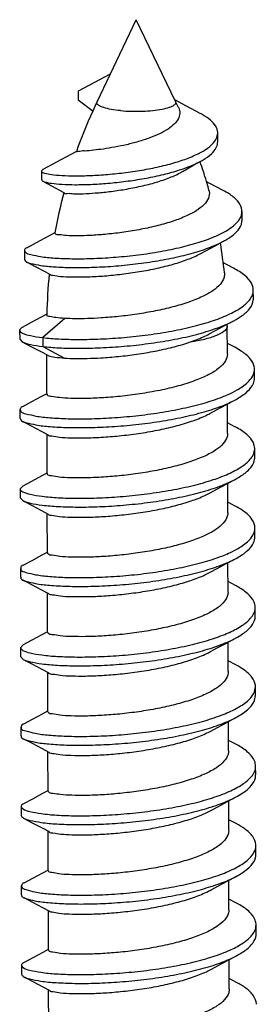
# Model space of a CAD drawing. Units: millimetres. Extents: x 1369 to 1801, y 852 to 1152.
# Drawn here: x 1530 to 1532, y 873 to 880 of the extents above; entities that cross this region are included whole.
import ezdxf

# ---------------------------------------------------------------- set-up
doc = ezdxf.new("R2010")
doc.units = ezdxf.units.MM
doc.layers.add('3_ALL_AXES', color=7, linetype='Continuous')

msp = doc.modelspace()

# ---------------------------------------------------------------- linework, layer by layer
at = {"color": 7, "linetype": 'Continuous'}
for p, q in [((1530.8334, 879.2495), (1530.6226, 879.139)), ((1530.6226, 879.139), (1530.6228, 879.081)), ((1530.6228, 879.081), (1530.721, 879.0059)), ((1531.3373, 879.0394), (1531.2603, 879.0811)), ((1531.4271, 878.9917), (1531.3373, 879.0394)), ((1531.543, 878.8048), (1531.5428, 878.8628)), ((1530.3897, 878.6223), (1530.381, 878.6129)), ((1530.381, 878.6129), (1530.3812, 878.5548)), ((1530.3892, 878.546), (1530.4472, 878.5147)), ((1530.4472, 878.5147), (1530.5279, 878.4706)), ((1530.5279, 878.4706), (1530.5297, 878.4696)), ((1531.7033, 878.289), (1531.7031, 878.347)), ((1530.2677, 878.0892), (1530.2679, 878.0311)), ((1531.6478, 877.9727), (1531.5773, 878.0098)), ((1530.4062, 877.9496), (1530.4375, 877.9329)), ((1531.7777, 877.7714), (1531.7776, 877.8294)), ((1530.5341, 877.6427), (1530.3889, 877.5163)), ((1531.5287, 877.5631), (1531.6014, 877.602)), ((1530.2368, 877.5654), (1530.2369, 877.5074)), ((1531.4873, 877.5408), (1531.5287, 877.5631)), ((1530.2369, 877.5074), (1530.254, 877.489)), ((1530.3889, 877.5163), (1530.3891, 877.4583)), ((1531.6552, 877.4527), (1531.6063, 877.4784)), ((1530.3771, 877.4241), (1530.4226, 877.4)), ((1530.3891, 877.4583), (1530.5328, 877.3819)), ((1531.7856, 877.2507), (1531.7854, 877.3088)), ((1530.2383, 877.0431), (1530.2384, 876.985)), ((1531.6567, 876.9304), (1531.6078, 876.956)), ((1530.3787, 876.9018), (1530.4241, 876.8777)), ((1531.7871, 876.7284), (1531.7869, 876.7864)), ((1530.2568, 876.5392), (1530.2398, 876.5207)), ((1530.2398, 876.5207), (1530.24, 876.4627)), ((1530.24, 876.4627), (1530.2571, 876.4442)), ((1531.6583, 876.408), (1531.6094, 876.4337)), ((1530.3802, 876.3794), (1530.4256, 876.3553)), ((1531.7886, 876.206), (1531.7885, 876.264)), ((1530.2413, 875.9983), (1530.2415, 875.9403)), ((1531.6598, 875.8856), (1531.6109, 875.9113)), ((1530.3817, 875.857), (1530.4272, 875.8329)), ((1531.7901, 875.6836), (1531.79, 875.7417)), ((1530.2598, 875.4945), (1530.2428, 875.476)), ((1530.2428, 875.476), (1530.243, 875.4179)), ((1530.243, 875.4179), (1530.2601, 875.3995)), ((1531.6613, 875.3632), (1531.6124, 875.3889)), ((1530.3832, 875.3347), (1530.4287, 875.3106)), ((1531.7917, 875.1612), (1531.7915, 875.2193)), ((1530.2444, 874.9536), (1530.2445, 874.8956)), ((1530.3847, 874.8123), (1530.4302, 874.7882)), ((1531.6628, 874.8409), (1531.6139, 874.8666)), ((1531.7932, 874.6389), (1531.793, 874.6969)), ((1530.2459, 874.4312), (1530.246, 874.3732)), ((1530.3863, 874.2899), (1530.4317, 874.2658)), ((1531.6643, 874.3185), (1531.6154, 874.3442)), ((1531.7947, 874.1165), (1531.7945, 874.1745)), ((1530.2474, 873.9089), (1530.2476, 873.8508)), ((1531.6659, 873.7961), (1531.617, 873.8218)), ((1530.3878, 873.7676), (1530.4332, 873.7435)), ((1531.7962, 873.5941), (1531.7961, 873.6522)), ((1530.2489, 873.3865), (1530.2491, 873.3284)), ((1531.6674, 873.2738), (1531.6185, 873.2995)), ((1530.3893, 873.2452), (1530.4348, 873.2211))]:
    msp.add_line(p, q, dxfattribs=at)
for points in [[(1530.6115, 878.7418), (1530.5743, 878.7214), (1530.4793, 878.6701), (1530.3897, 878.6223)], [(1531.307, 878.6076), (1531.3158, 878.6127), (1531.3795, 878.6486), (1531.4348, 878.6793)], [(1531.578, 878.4854), (1531.4908, 878.5313), (1531.467, 878.5439)], [(1530.4693, 878.2053), (1530.3707, 878.1524), (1530.2829, 878.1056)], [(1531.4366, 878.0727), (1531.4609, 878.086), (1531.5256, 878.1211), (1531.5813, 878.1511)], [(1530.2827, 878.0151), (1530.3397, 877.9849), (1530.4062, 877.9496)], [(1530.4161, 877.6708), (1530.3795, 877.6511), (1530.3126, 877.6153), (1530.2538, 877.584)], [(1530.254, 877.489), (1530.3109, 877.4591), (1530.3771, 877.4241)], [(1530.415, 877.147), (1530.381, 877.1287), (1530.3141, 877.093), (1530.2553, 877.0616)], [(1531.4909, 877.0175), (1531.5354, 877.0415), (1531.6004, 877.0763), (1531.6562, 877.106)], [(1530.2556, 876.9666), (1530.3124, 876.9367), (1530.3787, 876.9018)], [(1530.4165, 876.6247), (1530.3825, 876.6064), (1530.3157, 876.5706), (1530.2568, 876.5392)], [(1531.4924, 876.4952), (1531.5369, 876.5191), (1531.6019, 876.5539), (1531.6577, 876.5836)], [(1530.2571, 876.4442), (1530.3139, 876.4144), (1530.3802, 876.3794)], [(1530.4181, 876.1023), (1530.384, 876.084), (1530.3172, 876.0482), (1530.2583, 876.0169)], [(1531.4939, 875.9728), (1531.5384, 875.9967), (1531.6034, 876.0315), (1531.6593, 876.0613)], [(1530.2586, 875.9219), (1530.3155, 875.892), (1530.3817, 875.857)], [(1530.4196, 875.5799), (1530.3839, 875.5607), (1530.3178, 875.5254), (1530.2598, 875.4945)], [(1531.4954, 875.4504), (1531.5399, 875.4744), (1531.6049, 875.5091), (1531.6608, 875.5389)], [(1530.2601, 875.3995), (1530.317, 875.3696), (1530.3832, 875.3347)], [(1530.4211, 875.0576), (1530.3854, 875.0384), (1530.3193, 875.003), (1530.2614, 874.9721)], [(1531.4969, 874.928), (1531.5415, 874.952), (1531.6065, 874.9868), (1531.6623, 875.0165)], [(1530.2616, 874.8771), (1530.3185, 874.8473), (1530.3847, 874.8123)], [(1530.4226, 874.5352), (1530.3869, 874.516), (1530.3209, 874.4806), (1530.2629, 874.4498)], [(1531.4985, 874.4057), (1531.543, 874.4296), (1531.608, 874.4644), (1531.6638, 874.4942)], [(1530.2632, 874.3547), (1530.32, 874.3249), (1530.3863, 874.2899)], [(1530.4241, 874.0128), (1530.3884, 873.9936), (1530.3224, 873.9583), (1530.2644, 873.9274)], [(1531.5, 873.8833), (1531.5445, 873.9073), (1531.6095, 873.942), (1531.6653, 873.9718)], [(1530.2647, 873.8324), (1530.3215, 873.8025), (1530.3878, 873.7676)], [(1530.4257, 873.4905), (1530.39, 873.4713), (1530.3239, 873.4359), (1530.2659, 873.405)], [(1531.5015, 873.3609), (1531.546, 873.3849), (1531.611, 873.4197), (1531.6669, 873.4494)], [(1530.2662, 873.31), (1530.3231, 873.2801), (1530.3893, 873.2452)]]:
    msp.add_lwpolyline(points, dxfattribs=at)
for centre, radius, start, end in [((1531.6366, 877.8544), 0.1467, 325.08505, 328.35178), ((1531.2664, 876.3584), 0.8576, 293.9731, 294.37405), ((1531.2618, 875.3316), 0.8771, 293.85706, 294.01684), ((1531.6764, 874.1843), 0.1195, 331.81326, 332.12794), ((1531.2609, 874.2967), 0.8877, 293.35, 293.98624)]:
    msp.add_arc(centre, radius, start, end, dxfattribs=at)
for points, start_tangent, end_tangent in [([(1530.9021, 879.0099), (1530.8405, 879.0182), (1530.7917, 879.0299), (1530.7593, 879.0442), (1530.746, 879.06), (1530.7477, 879.0686)], (-0.995579, 0.093927), (0.420311, 0.90738)), ([(1531.2841, 879.0314), (1531.2856, 879.0281), (1531.2925, 878.9926), (1531.2832, 878.9574), (1531.2576, 878.9228), (1531.2157, 878.8891), (1531.1598, 878.8579), (1531.0942, 878.8304), (1531.0203, 878.8062), (1530.9415, 878.7858), (1530.8643, 878.7698)], (0.421307, -0.906918), (-0.983424, -0.181318)), ([(1530.9021, 879.0099), (1530.9726, 879.0058), (1531.0458, 879.0062), (1531.1159, 879.0111), (1531.1773, 879.0201), (1531.2253, 879.0325), (1531.256, 879.0474), (1531.267, 879.0635), (1531.2653, 879.0702)], (0.995579, -0.093927), (-0.458711, 0.888586)), ([(1531.5428, 878.8628), (1531.5427, 878.8663), (1531.5294, 878.9076), (1531.4943, 878.9474), (1531.4396, 878.9848), (1531.4271, 878.9917)], (0.003084, 0.999995), (-0.883957, 0.467567)), ([(1531.5287, 878.8163), (1531.5332, 878.8245), (1531.5428, 878.8628)], (0.519613, 0.854402), (0.003084, 0.999995)), ([(1530.8643, 878.7698), (1530.7894, 878.7575), (1530.7232, 878.7492), (1530.6696, 878.7442), (1530.6324, 878.742), (1530.6125, 878.741)], (-0.983424, -0.181318), (0.625762, 0.780014)), ([(1531.413, 878.726), (1531.4461, 878.7439), (1531.5007, 878.7834), (1531.5287, 878.8163)], (0.895925, 0.444206), (0.519613, 0.854402)), ([(1531.4348, 878.6793), (1531.4463, 878.6858), (1531.5009, 878.7253), (1531.5334, 878.7665), (1531.5429, 878.8048)], (0.875341, 0.483507), (0.003084, 0.999995)), ([(1530.3821, 878.6125), (1530.3818, 878.61), (1530.4015, 878.599), (1530.4464, 878.5898), (1530.5141, 878.5835), (1530.6015, 878.581), (1530.7043, 878.5831), (1530.818, 878.5904), (1530.9375, 878.6031), (1531.0575, 878.6215), (1531.173, 878.6452), (1531.279, 878.6739), (1531.3712, 878.7071), (1531.413, 878.726)], (-0.292465, -0.956276), (0.895925, 0.444206)), ([(1530.3888, 878.545), (1530.4016, 878.541), (1530.4465, 878.5318), (1530.5143, 878.5254), (1530.6016, 878.5229), (1530.7045, 878.525), (1530.8182, 878.5323), (1530.9377, 878.5451), (1531.0577, 878.5634), (1531.1731, 878.5872), (1531.2792, 878.6159), (1531.3714, 878.6491), (1531.4348, 878.6793)], (0.911145, -0.412087), (0.875341, 0.483507)), ([(1530.8272, 878.4772), (1530.9301, 878.492), (1531.0364, 878.5127), (1531.1369, 878.5387), (1531.2268, 878.5696), (1531.3037, 878.6057), (1531.307, 878.6076)], (0.992895, 0.118998), (0.867532, 0.497381)), ([(1530.3823, 878.5545), (1530.382, 878.552), (1530.3888, 878.545)], (-0.292465, -0.956276), (0.911145, -0.412087)), ([(1530.5294, 878.4697), (1530.5494, 878.4655), (1530.5921, 878.4631), (1530.6556, 878.4636), (1530.7353, 878.4681), (1530.8272, 878.4772)], (-0.280449, -0.959869), (0.992895, 0.118998)), ([(1531.485, 878.4853), (1531.4867, 878.4777), (1531.4819, 878.4342), (1531.4527, 878.3915), (1531.4003, 878.3506), (1531.3269, 878.3127), (1531.2369, 878.279), (1531.1343, 878.2501), (1531.0238, 878.2265), (1530.9103, 878.2083), (1530.8006, 878.1959)], (0.262576, -0.964911), (-0.995834, -0.091181)), ([(1531.7028, 878.347), (1531.7003, 878.3684), (1531.6727, 878.4165), (1531.6175, 878.4624), (1531.578, 878.4855)], (0.001816, 0.999998), (-0.88562, 0.46441)), ([(1531.6888, 878.2984), (1531.6986, 878.3195), (1531.7028, 878.347)], (0.516109, 0.856523), (0.001816, 0.999998)), ([(1531.5567, 878.1967), (1531.6079, 878.2246), (1531.6674, 878.2711), (1531.6888, 878.2984)], (0.90065, 0.434545), (0.516109, 0.856523)), ([(1531.5813, 878.1511), (1531.608, 878.1665), (1531.6676, 878.2131), (1531.6987, 878.2615), (1531.703, 878.289)], (0.880614, 0.473834), (0.001816, 0.999998)), ([(1530.2696, 878.0895), (1530.2743, 878.0783), (1530.3101, 878.0627), (1530.375, 878.0496), (1530.4663, 878.0403), (1530.5798, 878.0358), (1530.7106, 878.0371), (1530.8529, 878.0448), (1531.0006, 878.0592), (1531.1475, 878.0804), (1531.2871, 878.1082), (1531.4138, 878.142), (1531.5222, 878.1811), (1531.5567, 878.1967)], (0.160763, -0.986993), (0.90065, 0.434545)), ([(1530.8006, 878.1959), (1530.7023, 878.1889), (1530.6154, 878.1864), (1530.5463, 878.1879), (1530.4987, 878.1923), (1530.4731, 878.1987), (1530.471, 878.2038)], (-0.995834, -0.091181), (-0.181508, 0.98339)), ([(1530.2816, 878.0135), (1530.3102, 878.0047), (1530.3752, 877.9916), (1530.4665, 877.9822), (1530.58, 877.9778), (1530.7108, 877.9791), (1530.8531, 877.9868), (1531.0008, 878.0012), (1531.1476, 878.0224), (1531.2873, 878.0502), (1531.414, 878.084), (1531.5224, 878.1231), (1531.5813, 878.1511)], (0.831498, -0.555528), (0.880614, 0.473834)), ([(1530.2823, 878.1069), (1530.2696, 878.0951), (1530.2696, 878.0895)], (-0.919963, -0.392004), (0.160763, -0.986993)), ([(1530.7831, 877.9219), (1530.8946, 877.9323), (1531.0123, 877.9484), (1531.129, 877.97), (1531.2376, 877.9965), (1531.3351, 878.0277), (1531.4181, 878.063), (1531.4366, 878.0727)], (0.997357, 0.072662), (0.877298, 0.479946)), ([(1530.2698, 878.0314), (1530.2745, 878.0203), (1530.2816, 878.0135)], (0.160763, -0.986993), (0.831498, -0.555528)), ([(1530.4364, 877.9312), (1530.4565, 877.9267), (1530.5059, 877.9196), (1530.5795, 877.9158), (1530.6735, 877.9163), (1530.7831, 877.9219)], (0.839164, -0.543878), (0.997357, 0.072662)), ([(1531.5869, 877.9422), (1531.5849, 877.9135), (1531.5603, 877.8687), (1531.5124, 877.8266), (1531.4421, 877.7868), (1531.3515, 877.7502), (1531.2461, 877.7183), (1531.1315, 877.692), (1531.0115, 877.6711), (1530.8902, 877.6556), (1530.7739, 877.6458)], (0.097489, -0.995237), (-0.997949, -0.064008)), ([(1531.7775, 877.8294), (1531.7652, 877.8745), (1531.7212, 877.9252), (1531.6478, 877.9727)], (-0.015304, 0.999883), (-0.885772, 0.46412)), ([(1531.7615, 877.7774), (1531.7773, 877.8225), (1531.7775, 877.8294)], (0.524331, 0.851515), (-0.015304, 0.999883)), ([(1530.3889, 877.5163), (1530.4962, 877.5076), (1530.6253, 877.5045), (1530.7706, 877.5077), (1530.926, 877.5178), (1531.0848, 877.5352), (1531.2403, 877.5599), (1531.3858, 877.5914), (1531.5152, 877.6293), (1531.623, 877.6725), (1531.7047, 877.72), (1531.7569, 877.7705)], (0.993211, -0.116328), (0.572025, 0.820236)), ([(1531.6494, 877.6276), (1531.7049, 877.6619), (1531.757, 877.7124), (1531.7775, 877.7644), (1531.7777, 877.7714)], (0.882575, 0.470172), (-0.015304, 0.999883)), ([(1530.5341, 877.6427), (1530.4749, 877.6479), (1530.4353, 877.6553), (1530.417, 877.6643), (1530.4173, 877.6668)], (-0.998485, 0.055023), (0.284921, 0.958551)), ([(1530.3891, 877.4583), (1530.4964, 877.4496), (1530.6255, 877.4464), (1530.7708, 877.4496), (1530.9262, 877.4598), (1531.085, 877.4772), (1531.2404, 877.5018), (1531.386, 877.5334), (1531.5154, 877.5712), (1531.6232, 877.6144), (1531.6494, 877.6276)], (0.993211, -0.116328), (0.882575, 0.470172)), ([(1530.7739, 877.6458), (1530.6834, 877.6415), (1530.6027, 877.6406), (1530.5341, 877.6427)], (-0.997949, -0.064008), (-0.998485, 0.055023)), ([(1531.6052, 877.5934), (1531.6022, 877.5784), (1531.5748, 877.5509), (1531.5221, 877.5253), (1531.4465, 877.5026), (1531.3513, 877.4839)], (-0.007502, -0.999972), (-0.987731, -0.156167)), ([(1530.237, 877.5654), (1530.2369, 877.5638), (1530.2563, 877.5458), (1530.3077, 877.5295), (1530.3889, 877.5163)], (-0.145999, -0.989285), (0.993211, -0.116328)), ([(1530.2535, 877.5843), (1530.2503, 877.582), (1530.237, 877.5654)], (-0.831555, -0.555443), (-0.145999, -0.989285)), ([(1531.3513, 877.4839), (1531.4489, 877.5218), (1531.4873, 877.5408)], (0.949015, 0.315231), (0.879654, 0.475615)), ([(1530.2541, 877.489), (1530.2565, 877.4877), (1530.3079, 877.4714), (1530.3891, 877.4583)], (0.88287, -0.469617), (0.993211, -0.116328)), ([(1530.7728, 877.3835), (1530.8885, 877.3927), (1531.0094, 877.4074), (1531.1296, 877.4276), (1531.245, 877.4531), (1531.3513, 877.4839)], (0.998257, 0.059022), (0.949015, 0.315231)), ([(1530.4229, 877.4005), (1530.4284, 877.3975), (1530.4682, 877.3883), (1530.5328, 877.3819)], (0.848305, -0.529508), (0.998021, -0.062879)), ([(1531.6065, 877.4088), (1531.5932, 877.363), (1531.5516, 877.3168), (1531.4836, 877.2732), (1531.3926, 877.2334), (1531.283, 877.1986), (1531.1601, 877.1695), (1531.0301, 877.1466), (1530.8991, 877.1301), (1530.7736, 877.1201)], (-0.001201, -0.999999), (-0.99832, -0.057941)), ([(1531.7851, 877.3088), (1531.7836, 877.3258), (1531.7565, 877.3778), (1531.6979, 877.4278), (1531.6552, 877.4527)], (0.009995, 0.99995), (-0.885412, 0.464807)), ([(1530.5328, 877.3819), (1530.6013, 877.3793), (1530.6821, 877.3797), (1530.7728, 877.3835)], (0.998021, -0.062879), (0.998257, 0.059022)), ([(1531.7722, 877.261), (1531.778, 877.2732), (1531.7851, 877.3088)], (0.485825, 0.874056), (0.009995, 0.99995)), ([(1531.6108, 877.1421), (1531.6709, 877.1722), (1531.7399, 877.2215), (1531.7722, 877.261)], (0.913805, 0.406153), (0.485825, 0.874056)), ([(1531.6562, 877.106), (1531.6711, 877.1142), (1531.7401, 877.1635), (1531.7782, 877.2152), (1531.7853, 877.2507)], (0.882583, 0.470157), (0.009995, 0.99995)), ([(1530.2405, 877.0432), (1530.2434, 877.0329), (1530.2779, 877.0155), (1530.3436, 877.0005), (1530.4375, 876.9893), (1530.5558, 876.983), (1530.6935, 876.9827), (1530.8446, 876.9891), (1531.0029, 877.0026), (1531.1615, 877.0234), (1531.3138, 877.0514), (1531.4532, 877.0861), (1531.574, 877.1267), (1531.6108, 877.1421)], (0.06442, -0.997923), (0.913805, 0.406153)), ([(1530.7736, 877.1201), (1530.6665, 877.116), (1530.5732, 877.1167), (1530.4987, 877.1214), (1530.4475, 877.129), (1530.4205, 877.1385), (1530.4188, 877.1443)], (-0.99832, -0.057941), (-0.09549, 0.99543)), ([(1530.2545, 876.9646), (1530.2781, 876.9575), (1530.3437, 876.9425), (1530.4377, 876.9312), (1530.556, 876.925), (1530.6937, 876.9247), (1530.8448, 876.931), (1531.003, 876.9446), (1531.1617, 876.9654), (1531.3139, 876.9934), (1531.4534, 877.028), (1531.5742, 877.0686), (1531.6562, 877.106)], (0.887416, -0.460969), (0.882583, 0.470157)), ([(1530.2545, 877.0633), (1530.2415, 877.0512), (1530.2405, 877.0432)], (-0.913717, -0.406351), (0.06442, -0.997923)), ([(1530.7743, 876.861), (1530.8935, 876.8704), (1531.02, 876.8859), (1531.1455, 876.9073), (1531.2624, 876.9338), (1531.3694, 876.9658), (1531.4619, 877.0029), (1531.4909, 877.0175)], (0.99832, 0.057941), (0.880228, 0.474551)), ([(1530.2407, 876.9852), (1530.2436, 876.9748), (1530.2545, 876.9646)], (0.06442, -0.997923), (0.887416, -0.460969)), ([(1531.6078, 876.8864), (1531.605, 876.8645), (1531.5795, 876.8197), (1531.5297, 876.7771), (1531.4572, 876.7371), (1531.366, 876.7011), (1531.2594, 876.6696), (1531.1421, 876.6432), (1531.0172, 876.6221), (1530.8926, 876.607), (1530.7751, 876.5977)], (0.004239, -0.999991), (-0.99832, -0.057941)), ([(1531.7868, 876.7864), (1531.7766, 876.8279), (1531.7345, 876.8791), (1531.6619, 876.9276), (1531.6567, 876.9304)], (-0.018039, 0.999837), (-0.885418, 0.464796)), ([(1530.4231, 876.8768), (1530.4482, 876.8699), (1530.4995, 876.8623), (1530.574, 876.8576), (1530.6672, 876.8569), (1530.7743, 876.861)], (0.673348, -0.739326), (0.99832, 0.057941)), ([(1531.7713, 876.735), (1531.7862, 876.7753), (1531.7868, 876.7864)], (0.522028, 0.852928), (-0.018039, 0.999837)), ([(1531.6119, 876.6195), (1531.6239, 876.625), (1531.7083, 876.6725), (1531.7632, 876.723)], (0.913589, 0.406638), (0.600224, 0.799832)), ([(1531.6577, 876.5836), (1531.7085, 876.6144), (1531.7633, 876.665), (1531.7864, 876.7173), (1531.787, 876.7283)], (0.882767, 0.469812), (-0.018039, 0.999837)), ([(1531.7632, 876.723), (1531.7713, 876.735)], (0.600224, 0.799832), (0.522028, 0.852928)), ([(1530.7751, 876.5977), (1530.6664, 876.5936), (1530.5715, 876.5945), (1530.4971, 876.5993), (1530.447, 876.6071), (1530.4213, 876.6166), (1530.4205, 876.6217)], (-0.99832, -0.057941), (0.013246, 0.999912)), ([(1530.2398, 876.5207), (1530.2398, 876.5203), (1530.257, 876.5022), (1530.3063, 876.4858), (1530.3856, 876.4724), (1530.4915, 876.4633), (1530.6195, 876.4597), (1530.7642, 876.4624), (1530.9195, 876.4721), (1531.0787, 876.489), (1531.2352, 876.5132), (1531.3823, 876.5444), (1531.5137, 876.5819), (1531.6119, 876.6195)], (-0.041954, -0.99912), (0.913589, 0.406638)), ([(1530.2571, 876.4442), (1530.3065, 876.4277), (1530.3857, 876.4143), (1530.4916, 876.4053), (1530.6196, 876.4017), (1530.7644, 876.4044), (1530.9196, 876.4141), (1531.0789, 876.431), (1531.2354, 876.4552), (1531.3824, 876.4864), (1531.5139, 876.5239), (1531.6241, 876.567), (1531.6577, 876.5836)], (0.863839, -0.503768), (0.882767, 0.469812)), ([(1530.7759, 876.3386), (1530.8934, 876.3479), (1531.018, 876.363), (1531.1428, 876.3841), (1531.2602, 876.4104), (1531.3668, 876.442), (1531.458, 876.478), (1531.4924, 876.4951)], (0.99832, 0.057941), (0.880114, 0.474763)), ([(1531.6093, 876.364), (1531.6062, 876.341), (1531.5798, 876.296), (1531.5296, 876.2537), (1531.457, 876.2139), (1531.3638, 876.1775), (1531.2559, 876.1459), (1531.1391, 876.1199), (1531.017, 876.0995), (1530.8942, 876.0846), (1530.7766, 876.0753)], (0.003082, -0.999995), (-0.99832, -0.057941)), ([(1531.7882, 876.264), (1531.7873, 876.2775), (1531.7624, 876.3296), (1531.7058, 876.3798), (1531.6583, 876.408)], (0.012136, 0.999926), (-0.885454, 0.464727)), ([(1530.4244, 876.354), (1530.4478, 876.348), (1530.4979, 876.3402), (1530.5722, 876.3353), (1530.6671, 876.3345), (1530.7759, 876.3386)], (0.708057, -0.706155), (0.99832, 0.057941)), ([(1531.7754, 876.2167), (1531.7795, 876.2249), (1531.7882, 876.264)], (0.479503, 0.87754), (0.012136, 0.999926)), ([(1531.6138, 876.0973), (1531.6683, 876.1243), (1531.7392, 876.1734), (1531.7754, 876.2167)], (0.913757, 0.406261), (0.479503, 0.87754)), ([(1531.6593, 876.0613), (1531.6684, 876.0662), (1531.7394, 876.1153), (1531.7797, 876.1669), (1531.7884, 876.206)], (0.882632, 0.470064), (0.012136, 0.999926)), ([(1530.2436, 875.9983), (1530.2453, 875.9894), (1530.2776, 875.9719), (1530.3412, 875.9567), (1530.4334, 875.9452), (1530.5502, 875.9385), (1530.6868, 875.9378), (1530.8372, 875.9437), (1530.9951, 875.9567), (1531.154, 875.9771), (1531.3069, 876.0046), (1531.4474, 876.0388), (1531.5696, 876.079), (1531.6138, 876.0973)], (-0.008275, -0.999966), (0.913757, 0.406261)), ([(1530.2577, 875.92), (1530.2778, 875.9138), (1530.3414, 875.8986), (1530.4336, 875.8871), (1530.5504, 875.8805), (1530.6869, 875.8797), (1530.8374, 875.8856), (1530.9953, 875.8987), (1531.1541, 875.919), (1531.307, 875.9465), (1531.4476, 875.9807), (1531.5698, 876.021), (1531.6593, 876.0613)], (0.907198, -0.420704), (0.882632, 0.470064)), ([(1530.7766, 876.0753), (1530.669, 876.0713), (1530.5757, 876.072), (1530.5025, 876.0766), (1530.4513, 876.0841), (1530.4237, 876.0936), (1530.422, 876.0996)], (-0.99832, -0.057941), (-0.088882, 0.996042)), ([(1530.2574, 876.0188), (1530.2456, 876.0077), (1530.2436, 875.9983)], (-0.899476, -0.436971), (-0.008275, -0.999966)), ([(1530.7774, 875.8162), (1530.8949, 875.8255), (1531.0178, 875.8404), (1531.1398, 875.8608), (1531.2567, 875.8868), (1531.3646, 875.9184), (1531.4578, 875.9548), (1531.4939, 875.9728)], (0.99832, 0.057941), (0.880094, 0.4748)), ([(1530.2438, 875.9403), (1530.2455, 875.9313), (1530.2577, 875.92)], (-0.008275, -0.999966), (0.907198, -0.420704)), ([(1531.7897, 875.7416), (1531.7813, 875.7796), (1531.7414, 875.831), (1531.6707, 875.8797), (1531.6598, 875.8856)], (-0.017539, 0.999846), (-0.885409, 0.464812)), ([(1530.4262, 875.8321), (1530.4521, 875.825), (1530.5033, 875.8175), (1530.5765, 875.8129), (1530.6698, 875.8122), (1530.7774, 875.8162)], (0.656921, -0.753959), (0.99832, 0.057941)), ([(1531.6109, 875.8416), (1531.6095, 875.826), (1531.5878, 875.7814), (1531.5413, 875.7383), (1531.4702, 875.6971), (1531.3776, 875.6593), (1531.2698, 875.6267), (1531.1523, 875.5999), (1531.0259, 875.5782), (1530.8983, 875.5625), (1530.7782, 875.553)], (0.011875, -0.999929), (-0.99832, -0.057941)), ([(1531.7747, 875.6908), (1531.7888, 875.7271), (1531.7897, 875.7416)], (0.520528, 0.853845), (-0.017539, 0.999846)), ([(1531.6203, 875.5772), (1531.7065, 875.6244), (1531.7635, 875.6748), (1531.7747, 875.6908)], (0.910866, 0.412703), (0.520528, 0.853845)), ([(1531.6608, 875.5389), (1531.7067, 875.5664), (1531.7636, 875.6168), (1531.7889, 875.669), (1531.7899, 875.6836)], (0.88272, 0.469899), (-0.017539, 0.999846)), ([(1530.2429, 875.476), (1530.2579, 875.4586), (1530.3051, 875.4421), (1530.3824, 875.4284), (1530.4866, 875.419), (1530.6133, 875.415), (1530.7571, 875.4173), (1530.9118, 875.4265), (1531.071, 875.4429), (1531.2279, 875.4666), (1531.3758, 875.4974), (1531.5085, 875.5345), (1531.6148, 875.5747)], (0.084213, -0.996448), (0.913731, 0.406319)), ([(1530.26, 875.3993), (1530.3052, 875.384), (1530.3826, 875.3704), (1530.4868, 875.361), (1530.6135, 875.357), (1530.7572, 875.3593), (1530.912, 875.3685), (1531.0712, 875.3849), (1531.2281, 875.4086), (1531.376, 875.4393), (1531.5087, 875.4764), (1531.6205, 875.5192), (1531.6608, 875.5389)], (0.845297, -0.534297), (0.88272, 0.469899)), ([(1530.7782, 875.553), (1530.671, 875.5489), (1530.578, 875.5496), (1530.5036, 875.5542), (1530.4522, 875.5618), (1530.4252, 875.5713), (1530.4234, 875.5772)], (-0.99832, -0.057941), (-0.101897, 0.994795)), ([(1530.7789, 875.2939), (1530.899, 875.3034), (1531.0267, 875.3191), (1531.1531, 875.3408), (1531.2706, 875.3676), (1531.3784, 875.4002), (1531.471, 875.438), (1531.4954, 875.4504)], (0.99832, 0.057941), (0.880277, 0.474461)), ([(1531.7914, 875.2193), (1531.7909, 875.2292), (1531.7682, 875.2814), (1531.7136, 875.3318), (1531.6613, 875.3632)], (0.011853, 0.99993), (-0.885502, 0.464635)), ([(1530.4277, 875.3097), (1530.453, 875.3027), (1530.5043, 875.2951), (1530.5788, 875.2905), (1530.6718, 875.2898), (1530.7789, 875.2939)], (0.671535, -0.740973), (0.99832, 0.057941)), ([(1531.6124, 875.3193), (1531.6097, 875.2977), (1531.5843, 875.2529), (1531.5347, 875.2103), (1531.4623, 875.1702), (1531.3711, 875.1341), (1531.2646, 875.1026), (1531.1473, 875.0762), (1531.0223, 875.0551), (1530.8973, 875.0399), (1530.7797, 875.0306)], (0.004557, -0.99999), (-0.99832, -0.057941)), ([(1531.7786, 875.1723), (1531.7808, 875.1767), (1531.7914, 875.2193)], (0.474845, 0.880069), (0.011853, 0.99993)), ([(1531.6168, 875.0525), (1531.6655, 875.0764), (1531.7384, 875.1252), (1531.7786, 875.1723)], (0.913689, 0.406414), (0.474845, 0.880069)), ([(1531.6623, 875.0165), (1531.6656, 875.0183), (1531.7386, 875.0672), (1531.781, 875.1186), (1531.7915, 875.1612)], (0.882734, 0.469872), (0.011853, 0.99993)), ([(1530.2466, 874.9534), (1530.2473, 874.9459), (1530.2775, 874.9283), (1530.3391, 874.9129), (1530.4294, 874.9011), (1530.5447, 874.8941), (1530.6801, 874.8929), (1530.8298, 874.8983), (1530.9874, 874.9109), (1531.1464, 874.9307), (1531.2999, 874.9577), (1531.4415, 874.9915), (1531.5651, 875.0314), (1531.6168, 875.0525)], (-0.079784, -0.996812), (0.913689, 0.406414)), ([(1530.261, 874.8755), (1530.2777, 874.8702), (1530.3392, 874.8548), (1530.4296, 874.843), (1530.5449, 874.836), (1530.6802, 874.8349), (1530.8299, 874.8403), (1530.9876, 874.8528), (1531.1466, 874.8727), (1531.3001, 874.8997), (1531.4416, 874.9335), (1531.5652, 874.9734), (1531.6623, 875.0165)], (0.918658, -0.395053), (0.882734, 0.469872)), ([(1530.7797, 875.0306), (1530.6709, 875.0265), (1530.576, 875.0273), (1530.5016, 875.0322), (1530.4515, 875.04), (1530.4259, 875.0495), (1530.4251, 875.0546)], (-0.99832, -0.057941), (0.010584, 0.999944)), ([(1530.2603, 874.9741), (1530.2498, 874.9642), (1530.2466, 874.9534)], (-0.877316, -0.479913), (-0.079784, -0.996812)), ([(1530.2467, 874.8954), (1530.2475, 874.8878), (1530.261, 874.8755)], (-0.079784, -0.996812), (0.918658, -0.395053)), ([(1530.7804, 874.7715), (1530.8981, 874.7808), (1531.023, 874.796), (1531.148, 874.8171), (1531.2654, 874.8435), (1531.3718, 874.875), (1531.463, 874.9111), (1531.4969, 874.928)], (0.99832, 0.057941), (0.880122, 0.474748)), ([(1531.7927, 874.6969), (1531.7859, 874.7313), (1531.7481, 874.7828), (1531.6794, 874.8318), (1531.6628, 874.8409)], (-0.014755, 0.999891), (-0.885299, 0.465023)), ([(1530.4289, 874.7869), (1530.4523, 874.7809), (1530.5024, 874.7731), (1530.5767, 874.7682), (1530.6717, 874.7674), (1530.7804, 874.7715)], (0.708369, -0.705842), (0.99832, 0.057941)), ([(1531.6139, 874.7969), (1531.6107, 874.7736), (1531.5841, 874.7286), (1531.5338, 874.6863), (1531.4612, 874.6467), (1531.3682, 874.6103), (1531.2603, 874.5787), (1531.1434, 874.5528), (1531.0213, 874.5323), (1530.8986, 874.5175), (1530.7812, 874.5082)], (0.002618, -0.999997), (-0.99832, -0.057941)), ([(1531.7781, 874.6466), (1531.7911, 874.6788), (1531.7927, 874.6969)], (0.517599, 0.855624), (-0.014755, 0.999891)), ([(1531.6188, 874.5304), (1531.7046, 874.5764), (1531.7637, 874.6266), (1531.7781, 874.6466)], (0.913424, 0.40701), (0.517599, 0.855624)), ([(1531.6638, 874.4942), (1531.7048, 874.5183), (1531.7638, 874.5686), (1531.7913, 874.6207), (1531.7929, 874.6389)], (0.882679, 0.469977), (-0.014755, 0.999891)), ([(1530.2462, 874.4313), (1530.2589, 874.4151), (1530.3039, 874.3984), (1530.3793, 874.3845), (1530.4819, 874.3748), (1530.6072, 874.3704), (1530.75, 874.3722), (1530.9042, 874.3809), (1531.0633, 874.3968), (1531.2206, 874.4201), (1531.3693, 874.4503), (1531.5032, 874.4871), (1531.6166, 874.5294)], (0.173641, -0.984809), (0.914555, 0.404461)), ([(1530.2629, 874.3543), (1530.3041, 874.3403), (1530.3795, 874.3264), (1530.482, 874.3167), (1530.6074, 874.3123), (1530.7502, 874.3142), (1530.9044, 874.3229), (1531.0635, 874.3388), (1531.2207, 874.362), (1531.3695, 874.3923), (1531.5034, 874.429), (1531.6167, 874.4714), (1531.6638, 874.4942)], (0.831031, -0.556226), (0.882679, 0.469977)), ([(1530.7812, 874.5082), (1530.6735, 874.5042), (1530.5801, 874.5049), (1530.5068, 874.5095), (1530.4557, 874.517), (1530.4282, 874.5266), (1530.4266, 874.5325)], (-0.99832, -0.057941), (-0.07948, 0.996836)), ([(1530.2629, 874.4498), (1530.2461, 874.4333), (1530.2462, 874.4313)], (-0.885488, -0.464662), (0.173641, -0.984809)), ([(1530.2464, 874.3732), (1530.2591, 874.3571), (1530.2629, 874.3543)], (0.173641, -0.984809), (0.831031, -0.556226)), ([(1530.782, 874.2491), (1530.8994, 874.2584), (1531.022, 874.2732), (1531.1442, 874.2937), (1531.2611, 874.3196), (1531.3689, 874.3512), (1531.462, 874.3876), (1531.4985, 874.4057)], (0.99832, 0.057941), (0.880088, 0.474811)), ([(1531.7945, 874.1745), (1531.7943, 874.181), (1531.7738, 874.2332), (1531.7213, 874.2837), (1531.6643, 874.3185)], (0.00888, 0.999961), (-0.885556, 0.464532)), ([(1530.4307, 874.2649), (1530.4565, 874.2579), (1530.5075, 874.2504), (1530.5808, 874.2458), (1530.6743, 874.2451), (1530.782, 874.2491)], (0.658381, -0.752685), (0.99832, 0.057941)), ([(1531.6154, 874.2745), (1531.6132, 874.2549), (1531.5894, 874.2106), (1531.5414, 874.1681), (1531.4692, 874.1273), (1531.376, 874.0901), (1531.2681, 874.058), (1531.1516, 874.0317), (1531.0272, 874.0106), (1530.9014, 873.9952), (1530.7827, 873.9858)], (0.007147, -0.999974), (-0.99832, -0.057941)), ([(1531.782, 874.1284), (1531.7945, 874.1745)], (0.467497, 0.883995), (0.00888, 0.999961)), ([(1530.5393, 873.8496), (1530.6735, 873.848), (1530.8224, 873.853), (1530.9797, 873.8651), (1531.1388, 873.8844), (1531.2929, 873.911), (1531.4355, 873.9443), (1531.5604, 873.9838), (1531.6626, 874.0284), (1531.7375, 874.0771), (1531.7817, 874.1278)], (0.999314, -0.037047), (0.472345, 0.881414)), ([(1531.6653, 873.9718), (1531.7376, 874.0191), (1531.7822, 874.0704), (1531.7946, 874.1165)], (0.882883, 0.469594), (0.00888, 0.999961)), ([(1530.6502, 873.9816), (1530.5631, 873.9833), (1530.4949, 873.9886), (1530.4494, 873.9965), (1530.4275, 874.0061), (1530.4276, 874.0095)], (-0.999991, -0.004125), (0.183509, 0.983018)), ([(1530.5395, 873.7916), (1530.6736, 873.79), (1530.8226, 873.795), (1530.9799, 873.807), (1531.139, 873.8264), (1531.2931, 873.8529), (1531.4356, 873.8863), (1531.5606, 873.9258), (1531.6627, 873.9704), (1531.6653, 873.9718)], (0.999314, -0.037047), (0.882883, 0.469594)), ([(1530.7827, 873.9858), (1530.7363, 873.9836), (1530.692, 873.9821), (1530.6502, 873.9816)], (-0.99832, -0.057941), (-0.999991, -0.004125)), ([(1530.2493, 873.9086), (1530.2495, 873.9023), (1530.2775, 873.8847), (1530.337, 873.8691), (1530.4255, 873.857), (1530.5393, 873.8496)], (-0.14231, -0.989822), (0.999314, -0.037047)), ([(1530.2633, 873.9292), (1530.2542, 873.9207), (1530.2493, 873.9086)], (-0.851958, -0.523611), (-0.14231, -0.989822)), ([(1530.2495, 873.8505), (1530.2497, 873.8443), (1530.2642, 873.8312)], (-0.14231, -0.989822), (0.922185, -0.386749)), ([(1530.7835, 873.7267), (1530.9022, 873.7361), (1531.0279, 873.7515), (1531.1524, 873.7726), (1531.2688, 873.7989), (1531.3768, 873.831), (1531.47, 873.8682), (1531.5, 873.8833)], (0.99832, 0.057941), (0.880211, 0.474582)), ([(1530.2642, 873.8312), (1530.2777, 873.8266), (1530.3372, 873.811), (1530.4257, 873.7989), (1530.5395, 873.7916)], (0.922185, -0.386749), (0.999314, -0.037047)), ([(1531.7957, 873.6522), (1531.7903, 873.6831), (1531.7547, 873.7347), (1531.688, 873.7839), (1531.6659, 873.7961)], (-0.010234, 0.999948), (-0.885296, 0.465028)), ([(1530.4323, 873.7418), (1530.4502, 873.7374), (1530.4957, 873.7295), (1530.5638, 873.7242), (1530.6509, 873.7225)], (0.860626, -0.509238), (0.999991, 0.004125)), ([(1530.6509, 873.7225), (1530.6928, 873.723), (1530.737, 873.7245), (1530.7835, 873.7267)], (0.999991, 0.004125), (0.99832, 0.057941)), ([(1531.6169, 873.7522), (1531.6143, 873.7308), (1531.5892, 873.6861), (1531.5397, 873.6435), (1531.4673, 873.6033), (1531.3761, 873.5672), (1531.2698, 873.5357), (1531.1525, 873.5092), (1531.0273, 873.488), (1530.9021, 873.4728), (1530.7842, 873.4635)], (0.004859, -0.999988), (-0.99832, -0.057941)), ([(1531.7816, 873.6024), (1531.7933, 873.6305), (1531.7957, 873.6522)], (0.513081, 0.85834), (-0.010234, 0.999948)), ([(1531.6217, 873.4856), (1531.7026, 873.5283), (1531.7637, 873.5784), (1531.7816, 873.6024)], (0.913612, 0.406587), (0.513081, 0.85834)), ([(1531.6669, 873.4494), (1531.7028, 873.4703), (1531.7639, 873.5204), (1531.7935, 873.5724), (1531.7959, 873.5941)], (0.882641, 0.470047), (-0.010234, 0.999948)), ([(1530.2497, 873.3866), (1530.26, 873.3716), (1530.303, 873.3547), (1530.3764, 873.3406), (1530.4772, 873.3305), (1530.6012, 873.3257), (1530.743, 873.3271), (1530.8966, 873.3354), (1531.0556, 873.3508), (1531.2132, 873.3735), (1531.3627, 873.4033), (1531.4978, 873.4397), (1531.6127, 873.4817)], (0.212633, -0.977132), (0.918071, 0.396417)), ([(1530.2657, 873.3092), (1530.3031, 873.2966), (1530.3766, 873.2825), (1530.4774, 873.2725), (1530.6013, 873.2677), (1530.7431, 873.2691), (1530.8968, 873.2773), (1531.0558, 873.2928), (1531.2134, 873.3155), (1531.3629, 873.3453), (1531.498, 873.3816), (1531.6129, 873.4236), (1531.6669, 873.4494)], (0.823973, -0.566629), (0.882641, 0.470047)), ([(1530.7842, 873.4635), (1530.6754, 873.4594), (1530.5805, 873.4602), (1530.5061, 873.4651), (1530.4561, 873.4729), (1530.4305, 873.4824), (1530.4296, 873.4875)], (-0.99832, -0.057941), (0.007845, 0.999969)), ([(1530.2658, 873.4052), (1530.2494, 873.3898), (1530.2497, 873.3866)], (-0.900952, -0.433918), (0.212633, -0.977132)), ([(1530.2498, 873.3286), (1530.2602, 873.3135), (1530.2657, 873.3092)], (0.212633, -0.977132), (0.823973, -0.566629)), ([(1530.785, 873.2044), (1530.9028, 873.2137), (1531.0281, 873.2289), (1531.1532, 873.2501), (1531.2706, 873.2766), (1531.3769, 873.3081), (1531.4681, 873.3442), (1531.5015, 873.3609)], (0.99832, 0.057941), (0.88013, 0.474733)), ([(1531.7976, 873.1298), (1531.7975, 873.1327), (1531.7792, 873.185), (1531.7288, 873.2357), (1531.6674, 873.2738)], (0.003263, 0.999995), (-0.88561, 0.464429)), ([(1530.4335, 873.2198), (1530.4568, 873.2138), (1530.5069, 873.206), (1530.5813, 873.2011), (1530.6762, 873.2003), (1530.785, 873.2044)], (0.708555, -0.705656), (0.99832, 0.057941)), ([(1531.6184, 873.2298), (1531.6152, 873.2062), (1531.5884, 873.1612), (1531.538, 873.1189), (1531.4654, 873.0794), (1531.3725, 873.0431), (1531.2647, 873.0116), (1531.1478, 872.9856), (1531.0256, 872.9652), (1530.9031, 872.9504), (1530.7858, 872.9411)], (0.002159, -0.999998), (-0.99832, -0.057941))]:
    msp.add_spline(points, degree=3, dxfattribs=dict(at, start_tangent=start_tangent, end_tangent=end_tangent))
at = {"layer": '3_ALL_AXES', "color": 7, "linetype": 'Continuous'}
for p, q in [((1530.7471, 879.0688), (1531.0048, 879.6084)), ((1531.2655, 879.0704), (1531.0048, 879.6084)), ((1531.2841, 879.0314), (1531.2655, 879.0704)), ((1530.4692, 878.2053), (1530.4689, 878.2034)), ((1530.4318, 877.9358), (1530.4315, 877.9332)), ((1530.416, 877.6708), (1530.4159, 877.6672)), ((1531.6065, 877.4088), (1531.606, 877.5934)), ((1530.4166, 877.1441), (1530.4158, 877.4036)), ((1531.608, 876.8864), (1531.6075, 877.08)), ((1530.4181, 876.6218), (1530.4173, 876.8813)), ((1531.6096, 876.364), (1531.609, 876.5577)), ((1530.4196, 876.0994), (1530.4189, 876.3589)), ((1531.6111, 875.8417), (1531.6105, 876.0353)), ((1530.4211, 875.577), (1530.4204, 875.8365)), ((1531.6126, 875.3193), (1531.612, 875.5129)), ((1530.4227, 875.0546), (1530.4219, 875.3141)), ((1531.6141, 874.7969), (1531.6136, 874.9906)), ((1530.4242, 874.5323), (1530.4234, 874.7918)), ((1531.6156, 874.2746), (1531.6151, 874.4682)), ((1530.4257, 874.0099), (1530.425, 874.2694)), ((1531.6172, 873.7522), (1531.6166, 873.9458)), ((1530.4272, 873.4875), (1530.4265, 873.747)), ((1531.6187, 873.2298), (1531.6181, 873.4234)), ((1530.4287, 872.9652), (1530.428, 873.2247))]:
    msp.add_line(p, q, dxfattribs=at)
for centre, radius, start, end in [((1533.7925, 877.6148), 3.3747, 154.47754, 155.63418), ((1533.8078, 877.6081), 3.3914, 155.63722, 160.47065), ((1528.2029, 877.5881), 3.4025, 16.32195, 18.6295), ((1528.1979, 877.5866), 3.4078, 15.29235, 16.32234), ((1533.828, 877.6017), 3.4126, 165.25745, 169.81221), ((1528.18, 877.5831), 3.426, 6.01654, 9.34036), ((1533.842, 877.5998), 3.4267, 174.41555, 178.81131), ((1528.188, 877.5835), 3.418, 0.16681, 0.35105)]:
    msp.add_arc(centre, radius, start, end, dxfattribs=at)

doc.saveas('drawing.dxf')
